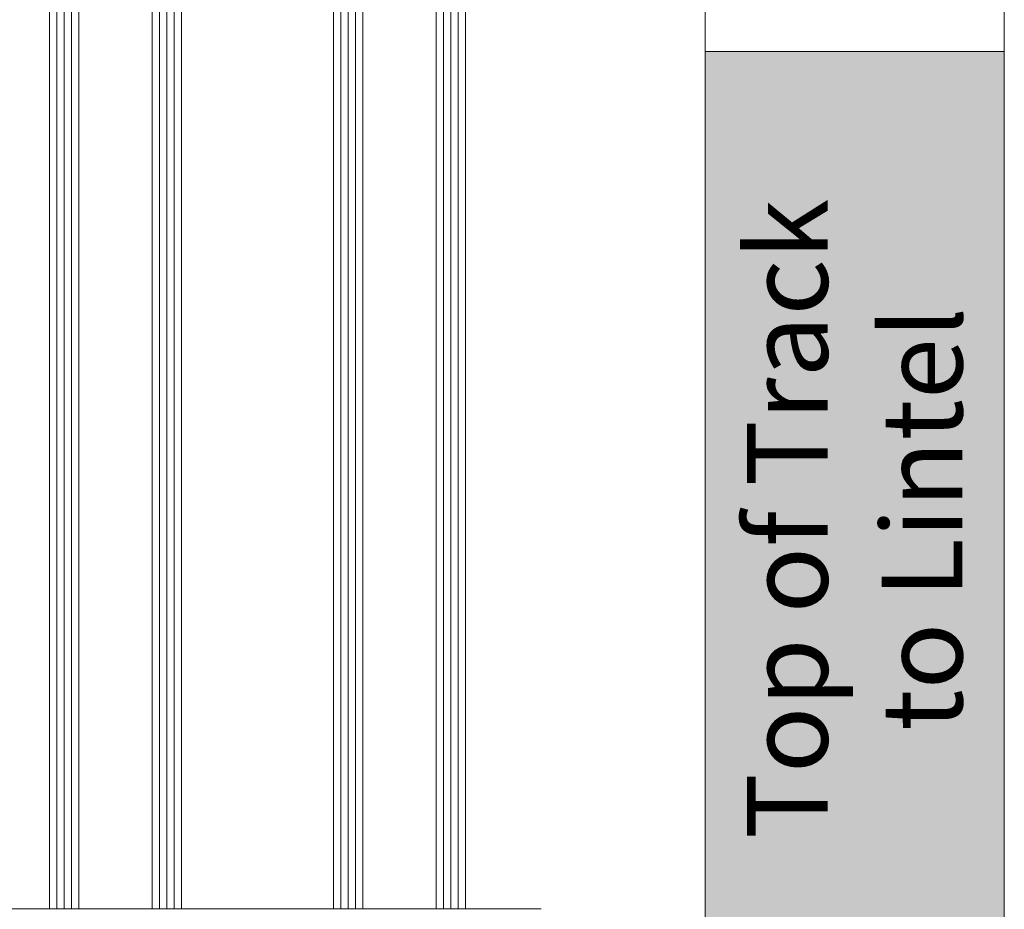
# Model space of a CAD drawing. Units: millimetres. Extents: x -218803 to 242548, y 27695 to 97322.
# Drawn here: x -209611 to -209343, y 92148 to 92390 of the extents above; entities that cross this region are included whole.
import ezdxf

# ---------------------------------------------------------------- set-up
doc = ezdxf.new("R2010")
doc.units = ezdxf.units.MM
doc.header["$LTSCALE"] = 254
doc.linetypes.add('ACAD_ISO02W100', pattern=[15, 12, -3])
for name, color, linetype, lineweight in [('Dimension', 7, 'Continuous', 5), ('Glass', 7, 'Continuous', 5), ('profile outline', 7, 'Continuous', 5)]:
    doc.layers.add(name, color=color, linetype=linetype, lineweight=lineweight)
doc.styles.add('Arial', font='arial.ttf')

msp = doc.modelspace()

# ---------------------------------------------------------------- hatches: boundary and pattern name
at = {"layer": 'Dimension', "lineweight": 5}
h = msp.add_hatch(color=254, dxfattribs=at)
h.dxf.hatch_style = 1
h.paths.add_polyline_path([(-209424.08, 92381.55), (-209342.59, 92381.55), (-209342.59, 92127.42), (-209424.08, 92127.42)])

# ---------------------------------------------------------------- linework, layer by layer
msp.add_line((-209424.08, 92381.55), (-209342.59, 92381.55), dxfattribs=at)
msp.add_lwpolyline([(-209424.08, 92635.68), (-209342.59, 92635.68), (-209342.59, 92127.42), (-209424.08, 92127.42)], close=True, dxfattribs=at)
at = {"layer": 'Glass', "lineweight": 5}
for p, q in [((-209602.7, 92605.24), (-209602.7, 92147.86)), ((-209594.7, 92605.24), (-209594.7, 92147.86)), ((-209574.7, 92605.24), (-209574.7, 92147.86)), ((-209566.7, 92605.24), (-209566.7, 92147.86)), ((-209525.35, 92605.24), (-209525.35, 92147.86)), ((-209517.35, 92605.24), (-209517.35, 92147.86)), ((-209497.35, 92605.24), (-209497.35, 92147.86)), ((-209489.35, 92605.24), (-209489.35, 92147.86))]:
    msp.add_line(p, q, dxfattribs=at)
at = {"layer": 'Glass', "color": 253, "lineweight": 5}
for p, q in [((-209600.7, 92605.24), (-209600.7, 92147.86)), ((-209598.7, 92605.24), (-209598.7, 92147.86)), ((-209596.7, 92605.24), (-209596.7, 92147.86)), ((-209572.7, 92605.24), (-209572.7, 92147.86)), ((-209570.7, 92605.24), (-209570.7, 92147.86)), ((-209568.7, 92605.24), (-209568.7, 92147.86)), ((-209523.35, 92605.24), (-209523.35, 92147.86)), ((-209521.35, 92605.24), (-209521.35, 92147.86)), ((-209519.35, 92605.24), (-209519.35, 92147.86)), ((-209495.35, 92605.24), (-209495.35, 92147.86)), ((-209493.35, 92605.24), (-209493.35, 92147.86)), ((-209491.35, 92605.24), (-209491.35, 92147.86))]:
    msp.add_line(p, q, dxfattribs=at)
at = {"layer": 'profile outline', "color": 253, "linetype": 'ACAD_ISO02W100', "ltscale": 0.25}
msp.add_line((-209700.75, 92147.86), (-209468.72, 92147.86), dxfattribs=at)

# ---------------------------------------------------------------- texts
at = {"layer": 'Dimension', "lineweight": 5, "insert": (-209383.34, 92254.15), "char_height": 22, "attachment_point": 5, "rotation": 90, "style": 'Arial'}
msp.add_mtext_dynamic_manual_height_columns('Top of Track to Lintel', width=192.6925, gutter_width=1, heights=[81.49], dxfattribs=at)

doc.saveas('drawing.dxf')
